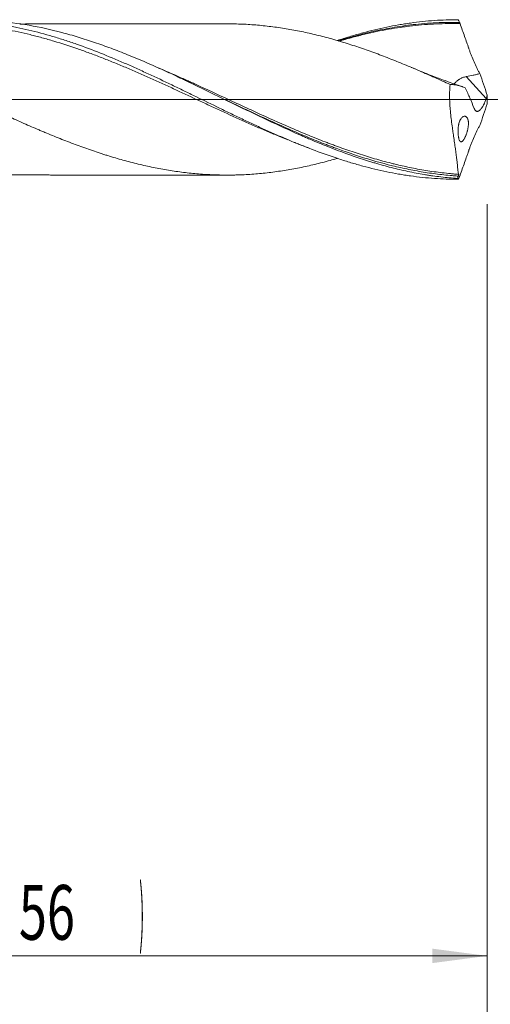
# Model space of a CAD drawing. Units: millimetres. Extents: x -204 to 110, y -208 to 34.
# Drawn here: x 43 to 73, y -58 to 5 of the extents above; entities that cross this region are included whole.
import ezdxf

# ---------------------------------------------------------------- set-up
doc = ezdxf.new("R2010")
doc.units = ezdxf.units.MM
doc.linetypes.add('CENTER', pattern=[47.5, 22, -8.5, 8.5, -8.5])
for name, color, linetype in [('1', 4, 'Continuous'), ('2', 7, 'Continuous'), ('SK2', 7, 'Continuous'), ('SK4', 2, 'CENTER')]:
    doc.layers.add(name, color=color, linetype=linetype)
doc.styles.add('iso_b_vert', font='simplex.shx')
doc.dimstyles.get("Standard").update_dxf_attribs({"dimtxt": 0.18, "dimasz": 0.18, "dimexe": 0.18, "dimexo": 0.0625, "dimgap": 0.09, "dimtad": 1, "dimzin": 0, "dimdsep": 52, "dimtxsty": 'Standard', "dimcen": 0.09, "dimadec": 0, "dimazin": 0, "dimtfac": 1, "dimtdec": 4, "dimtofl": 0, "dimtmove": 0, "dimatfit": 3, "dimfxl": 1, "dimtolj": 1, "dimtzin": 0, "dimarcsym": 0})

# ---------------------------------------------------------------- blocks, each defined once
blk = doc.blocks.new('_U0')
at = {"layer": '2', "lineweight": 13}
for p, q in [((73, -6.6875), (73, -86.75124)), ((-45, -7.5875), (-45, -86.75124)), ((-45, -84.75124), (73, -84.75124))]:
    blk.add_line(p, q, dxfattribs=at)
at = {"layer": '2', "lineweight": 18}
for points in [[(-45, -84.75124), (-41.500002, -84.290456), (-41.499998, -85.212023)], [(73, -84.75124), (69.500002, -85.212023), (69.499998, -84.290456)]]:
    blk.add_solid(points, dxfattribs=at)
at = {"layer": '2', "lineweight": 18, "insert": (11.662167, -83.718606), "char_height": 3.5, "attachment_point": 7, "line_spacing_factor": 1.084337, "style": 'iso_b_vert'}
blk.add_mtext('\\W0.5296;118', dxfattribs=at)
blk = doc.blocks.new('_U1')
at = {"layer": 'SK2', "lineweight": 13}
for p, q in [((2, -6.6875), (2, -66.75124)), ((73, -6.6875), (73, -66.75124)), ((73, -64.75124), (2, -64.75124))]:
    blk.add_line(p, q, dxfattribs=at)
at = {"layer": 'SK2', "lineweight": 18}
for points in [[(2, -64.75124), (5.499998, -64.290456), (5.500002, -65.212023)], [(73, -64.75124), (69.500002, -65.212023), (69.499998, -64.290456)]]:
    blk.add_solid(points, dxfattribs=at)
at = {"layer": 'SK2', "lineweight": 18, "insert": (36.032467, -63.718606), "char_height": 3.5, "attachment_point": 7, "line_spacing_factor": 1.084337, "style": 'iso_b_vert'}
blk.add_mtext('\\W0.6351;71', dxfattribs=at)
blk = doc.blocks.new('_U2')
at = {"layer": 'SK2', "lineweight": 13}
for p, q in [((17, -6.6875), (17, -56.75124)), ((73, -6.6875), (73, -56.75124)), ((73, -54.75124), (17, -54.75124))]:
    blk.add_line(p, q, dxfattribs=at)
at = {"layer": 'SK2', "lineweight": 18}
for points in [[(17, -54.75124), (20.499998, -54.290456), (20.500002, -55.212023)], [(73, -54.75124), (69.500002, -55.212023), (69.499998, -54.290456)]]:
    blk.add_solid(points, dxfattribs=at)
at = {"layer": 'SK2', "lineweight": 18, "char_height": 3.5, "attachment_point": 7, "line_spacing_factor": 1.084337, "style": 'iso_b_vert'}
for s, insert in [('\\W0.1790;(', (39.227034, -53.718606)), ('\\W0.6740;56', (43.095034, -53.718606)), ('\\W0.1969;)', (50.775966, -53.718606))]:
    blk.add_mtext(s, dxfattribs=dict(at, insert=insert))
blk = doc.blocks.new('_U4')
at = {"layer": 'SK2', "lineweight": 13}
for p, q in [((73, -6.6875), (73, -76.75124)), ((0, -7.5875), (0, -76.75124)), ((0, -74.75124), (73, -74.75124))]:
    blk.add_line(p, q, dxfattribs=at)
at = {"layer": 'SK2', "lineweight": 18}
for points in [[(0, -74.75124), (3.499998, -74.290456), (3.500002, -75.212023)], [(73, -74.75124), (69.500002, -75.212023), (69.499998, -74.290456)]]:
    blk.add_solid(points, dxfattribs=at)
at = {"layer": 'SK2', "lineweight": 18, "insert": (34.595034, -73.718606), "char_height": 3.5, "attachment_point": 7, "line_spacing_factor": 1.084337, "style": 'iso_b_vert'}
blk.add_mtext('\\W0.6740;73', dxfattribs=at)

msp = doc.modelspace()

# ---------------------------------------------------------------- linework, layer by layer
at = {"layer": '1', "lineweight": 13}
msp.add_line((72.929, 0.061), (71.661, 1.461), dxfattribs=at)
at = {"layer": '1', "lineweight": 13, "ltscale": 0.05}
msp.add_line((-51.5, 0), (77.701, 0), dxfattribs=at)
at = {"layer": '1', "lineweight": 18}
for points, knots in [([(30.746, 3.753), (31.008, 3.839), (31.271, 3.922), (31.787, 4.077), (32.041, 4.15), (32.422, 4.253), (32.55, 4.287), (32.804, 4.352), (33.44, 4.511), (34.074, 4.644), (35.088, 4.824), (35.596, 4.897), (36.231, 4.966), (36.358, 4.978), (36.612, 5.002), (36.74, 5.012), (37.121, 5.04), (37.375, 5.054), (38.137, 5.083), (38.644, 5.085), (39.405, 5.059), (39.785, 5.04), (40.166, 5.01), (40.421, 4.988), (40.548, 4.976), (41.184, 4.91), (41.692, 4.839), (42.328, 4.729), (42.455, 4.706), (42.71, 4.658), (42.837, 4.633), (43.218, 4.554), (43.472, 4.498), (44.233, 4.317), (44.74, 4.181), (45.501, 3.954), (45.882, 3.836), (46.263, 3.709), (46.517, 3.623), (46.644, 3.579), (47.28, 3.356), (47.787, 3.166), (48.801, 2.763), (49.308, 2.551), (49.943, 2.275), (50.07, 2.22), (50.324, 2.107), (50.452, 2.05), (50.833, 1.879), (51.087, 1.763), (51.848, 1.411), (52.355, 1.17), (53.116, 0.804), (53.37, 0.682), (53.877, 0.435), (54.131, 0.311), (54.894, -0.062), (55.403, -0.312), (56.165, -0.683), (56.42, -0.806), (56.928, -1.051), (57.436, -1.294), (57.945, -1.532), (58.326, -1.709), (58.453, -1.768), (58.708, -1.884), (58.835, -1.942), (59.216, -2.113), (59.597, -2.282), (59.978, -2.447), (60.233, -2.555), (60.36, -2.609), (60.995, -2.874), (61.502, -3.077), (62.516, -3.458), (63.023, -3.637), (63.658, -3.844), (63.785, -3.885), (64.039, -3.965), (64.166, -4.003), (64.547, -4.117), (64.801, -4.19), (65.563, -4.395), (66.07, -4.517), (66.831, -4.674), (67.084, -4.723), (67.465, -4.789), (67.592, -4.81), (67.847, -4.85), (67.974, -4.869), (68.609, -4.958), (69.116, -5.012), (70.13, -5.083), (70.637, -5.101), (71.145, -5.1)], [0, 0, 0, 0, 0.019497, 0.019497, 0.038353, 0.038353, 0.047781, 0.047781, 0.057209, 0.09492, 0.09492, 0.132632, 0.132632, 0.14206, 0.14206, 0.151488, 0.151488, 0.170344, 0.170344, 0.208055, 0.208055, 0.226911, 0.236339, 0.236339, 0.245767, 0.245767, 0.283479, 0.283479, 0.292906, 0.292906, 0.302334, 0.302334, 0.32119, 0.32119, 0.358902, 0.358902, 0.377758, 0.387186, 0.387186, 0.396613, 0.396613, 0.434325, 0.434325, 0.472037, 0.472037, 0.481465, 0.481465, 0.490893, 0.490893, 0.509748, 0.509748, 0.54746, 0.54746, 0.566316, 0.566316, 0.585172, 0.585172, 0.622883, 0.622883, 0.641739, 0.641739, 0.660595, 0.679451, 0.679451, 0.688879, 0.688879, 0.698307, 0.698307, 0.717163, 0.72659, 0.72659, 0.736018, 0.736018, 0.77373, 0.77373, 0.811442, 0.811442, 0.82087, 0.82087, 0.830298, 0.830298, 0.849153, 0.849153, 0.886865, 0.886865, 0.905721, 0.905721, 0.915149, 0.915149, 0.924577, 0.924577, 0.962288, 0.962288, 1, 1, 1, 1]), ([(71.099, -5.05), (70.747, -5.025), (70.395, -4.992), (69.866, -4.929), (69.69, -4.906), (69.425, -4.869), (69.337, -4.856), (69.161, -4.828), (68.72, -4.758), (68.28, -4.674), (67.577, -4.525), (67.226, -4.443), (66.523, -4.263), (66.171, -4.166), (65.73, -4.035), (65.642, -4.008), (65.466, -3.954), (65.378, -3.927), (65.113, -3.843), (64.937, -3.786), (64.057, -3.491), (63.354, -3.23), (62.299, -2.808), (61.947, -2.662), (61.506, -2.474), (61.418, -2.436), (61.242, -2.36), (61.153, -2.321), (60.89, -2.206), (60.714, -2.128), (59.837, -1.734), (59.14, -1.407), (58.095, -0.906), (57.747, -0.738), (57.051, -0.399), (56.703, -0.229), (55.658, 0.283), (54.96, 0.626), (54.082, 1.048), (53.906, 1.132), (53.642, 1.257), (53.553, 1.299), (53.377, 1.382), (52.936, 1.59), (52.496, 1.793), (51.441, 2.27), (50.738, 2.574), (49.857, 2.93), (49.681, 3), (49.328, 3.138), (49.152, 3.205), (48.625, 3.403), (48.274, 3.528), (47.574, 3.766), (47.225, 3.879), (46.528, 4.091), (46.18, 4.19), (45.136, 4.464), (44.44, 4.619), (43.044, 4.864), (42.343, 4.955), (41.55, 5.019), (41.462, 5.025), (41.285, 5.037), (41.021, 5.054), (40.756, 5.065), (40.357, 5.077), (40.133, 5.081), (39.91, 5.08)], [0, 0, 0, 0, 0.033744, 0.033744, 0.050616, 0.050616, 0.059052, 0.059052, 0.067488, 0.101232, 0.101232, 0.134976, 0.134976, 0.168719, 0.168719, 0.177155, 0.177155, 0.185591, 0.185591, 0.202463, 0.202463, 0.269951, 0.269951, 0.303695, 0.303695, 0.312131, 0.312131, 0.320567, 0.320567, 0.337439, 0.337439, 0.404927, 0.404927, 0.43867, 0.43867, 0.472414, 0.472414, 0.539902, 0.539902, 0.556774, 0.556774, 0.56521, 0.56521, 0.573646, 0.60739, 0.60739, 0.674878, 0.674878, 0.69175, 0.69175, 0.708622, 0.708622, 0.742365, 0.742365, 0.776109, 0.776109, 0.809853, 0.809853, 0.877341, 0.877341, 0.944829, 0.944829, 0.953265, 0.953265, 0.961701, 0.978573, 0.978573, 1, 1, 1, 1]), ([(63.423, 3.768), (63.459, 3.78), (63.495, 3.791), (63.658, 3.844), (63.785, 3.885), (64.039, 3.965), (64.166, 4.003), (64.547, 4.117), (64.801, 4.19), (65.563, 4.395), (66.07, 4.517), (66.831, 4.674), (67.084, 4.723), (67.465, 4.789), (67.592, 4.81), (67.847, 4.85), (67.974, 4.869), (68.609, 4.958), (69.116, 5.012), (70.13, 5.083), (70.637, 5.101), (71.145, 5.1)], [0, 0, 0, 0, 0.013904, 0.013904, 0.063209, 0.063209, 0.112514, 0.112514, 0.211123, 0.211123, 0.408342, 0.408342, 0.506952, 0.506952, 0.556257, 0.556257, 0.605562, 0.605562, 0.802781, 0.802781, 1, 1, 1, 1]), ([(71.145, 5.1), (71.164, 5.058), (71.183, 5.016), (71.211, 4.953), (71.221, 4.932), (71.235, 4.9), (71.243, 4.884), (71.25, 4.869), (71.254, 4.861), (71.255, 4.858), (71.257, 4.854), (71.258, 4.852), (71.259, 4.85), (71.259, 4.849), (71.26, 4.848), (71.26, 4.848), (71.26, 4.847)], [0, 0, 0, 0, 0.5, 0.5, 0.75, 0.75, 0.875, 0.9375, 0.9375, 0.96875, 0.96875, 0.984375, 0.992188, 0.996094, 0.996094, 1, 1, 1, 1]), ([(63.423, -3.767), (63.389, -3.777), (63.356, -3.787), (63.16, -3.843), (62.998, -3.889), (62.512, -4.021), (62.188, -4.103), (61.701, -4.217), (61.539, -4.253), (61.215, -4.323), (61.052, -4.356), (60.727, -4.419), (60.565, -4.449), (60.24, -4.505), (60.078, -4.532), (59.591, -4.608), (59.266, -4.652), (58.779, -4.708), (58.617, -4.725), (58.293, -4.755), (58.13, -4.769), (57.806, -4.792), (57.644, -4.802), (57.319, -4.817), (57.157, -4.823), (56.913, -4.829), (56.832, -4.831), (56.669, -4.833), (56.588, -4.834), (56.344, -4.834), (56.182, -4.833), (55.857, -4.828), (55.695, -4.824), (55.372, -4.812), (55.21, -4.804), (54.888, -4.785), (54.727, -4.773), (54.404, -4.747), (54.243, -4.732), (53.761, -4.683), (53.439, -4.644), (52.957, -4.575), (52.796, -4.55), (52.475, -4.496), (52.314, -4.468), (51.832, -4.379), (51.511, -4.314), (51.028, -4.206), (50.867, -4.168), (50.545, -4.09), (50.383, -4.049), (50.06, -3.966), (49.899, -3.922), (49.575, -3.833), (49.413, -3.786), (49.089, -3.691), (48.927, -3.641), (48.683, -3.565), (48.601, -3.539), (48.439, -3.487), (48.357, -3.461), (47.95, -3.327), (47.625, -3.217), (47.138, -3.043), (46.976, -2.984), (46.651, -2.864), (46.489, -2.802), (46.003, -2.615), (45.678, -2.487), (45.19, -2.29), (45.028, -2.223), (44.784, -2.121), (44.702, -2.087), (44.539, -2.019), (44.458, -1.984), (44.214, -1.88), (44.051, -1.81), (43.727, -1.669), (43.565, -1.598), (43.079, -1.384), (42.756, -1.239), (42.272, -1.02), (42.111, -0.947), (41.789, -0.8), (41.628, -0.726), (41.145, -0.504), (40.824, -0.355), (40.342, -0.131), (40.182, -0.056), (39.86, 0.093), (39.699, 0.168), (39.378, 0.317), (39.217, 0.391), (38.895, 0.54), (38.734, 0.614), (38.412, 0.762), (38.251, 0.836), (37.929, 0.984), (37.767, 1.057), (37.283, 1.276), (36.959, 1.42), (36.471, 1.634), (36.309, 1.705), (35.983, 1.845), (35.82, 1.915), (35.332, 2.122), (35.007, 2.257), (34.357, 2.519), (34.032, 2.646), (33.545, 2.83), (33.382, 2.891), (33.057, 3.011), (32.895, 3.069), (32.57, 3.184), (32.407, 3.241), (32.082, 3.351), (31.919, 3.405), (31.593, 3.51), (31.43, 3.561), (31.104, 3.661), (30.942, 3.71), (30.698, 3.781), (30.617, 3.804), (30.454, 3.85), (30.373, 3.872), (30.129, 3.939), (29.967, 3.981), (29.48, 4.106), (29.155, 4.183), (28.667, 4.29), (28.504, 4.324), (28.179, 4.388), (28.016, 4.418), (27.69, 4.476), (27.527, 4.503), (27.201, 4.555), (27.039, 4.579), (26.714, 4.624), (26.551, 4.645), (26.226, 4.683), (26.063, 4.7), (25.739, 4.73), (25.576, 4.744), (25.251, 4.768), (25.088, 4.778), (24.82, 4.792), (24.714, 4.797), (24.608, 4.801)], [0, 0, 0, 0, 0.00258, 0.00258, 0.015102, 0.015102, 0.040146, 0.040146, 0.052668, 0.052668, 0.065191, 0.065191, 0.077713, 0.077713, 0.090235, 0.090235, 0.11528, 0.11528, 0.127802, 0.127802, 0.140324, 0.140324, 0.152846, 0.152846, 0.165369, 0.165369, 0.17163, 0.17163, 0.177891, 0.177891, 0.190413, 0.190413, 0.202935, 0.202935, 0.215457, 0.215457, 0.22798, 0.22798, 0.240502, 0.240502, 0.265546, 0.265546, 0.278069, 0.278069, 0.290591, 0.290591, 0.315635, 0.315635, 0.328157, 0.328157, 0.34068, 0.34068, 0.353202, 0.353202, 0.365724, 0.365724, 0.378246, 0.378246, 0.384508, 0.384508, 0.390769, 0.390769, 0.415813, 0.415813, 0.428335, 0.428335, 0.440858, 0.440858, 0.465902, 0.465902, 0.478424, 0.478424, 0.484685, 0.484685, 0.490946, 0.490946, 0.503469, 0.503469, 0.515991, 0.515991, 0.541035, 0.541035, 0.553558, 0.553558, 0.56608, 0.56608, 0.591124, 0.591124, 0.603646, 0.603646, 0.616169, 0.616169, 0.628691, 0.628691, 0.641213, 0.641213, 0.653735, 0.653735, 0.666258, 0.666258, 0.691302, 0.691302, 0.703824, 0.703824, 0.716347, 0.716347, 0.741391, 0.741391, 0.766435, 0.766435, 0.778958, 0.778958, 0.79148, 0.79148, 0.804002, 0.804002, 0.816524, 0.816524, 0.829047, 0.829047, 0.841569, 0.841569, 0.84783, 0.84783, 0.854091, 0.854091, 0.866613, 0.866613, 0.891658, 0.891658, 0.90418, 0.90418, 0.916702, 0.916702, 0.929224, 0.929224, 0.941747, 0.941747, 0.954269, 0.954269, 0.966791, 0.966791, 0.979313, 0.979313, 0.991836, 0.991836, 1, 1, 1, 1]), ([(60.264, -2.58), (60.119, -2.523), (59.974, -2.465), (59.701, -2.354), (59.574, -2.302), (59.318, -2.197), (59.191, -2.143), (58.809, -1.982), (58.554, -1.873), (58.045, -1.652), (57.791, -1.54), (57.029, -1.199), (56.52, -0.967), (55.883, -0.673), (55.756, -0.614), (55.501, -0.496), (55.374, -0.437), (54.991, -0.258), (54.736, -0.139), (53.972, 0.217), (53.463, 0.455), (52.826, 0.749), (52.699, 0.808), (52.444, 0.925), (52.316, 0.984), (51.934, 1.158), (51.679, 1.274), (51.169, 1.502), (50.914, 1.615), (50.531, 1.781), (50.403, 1.837), (50.148, 1.946), (50.021, 2.001), (49.638, 2.163), (49.384, 2.269), (48.875, 2.476), (48.621, 2.577), (48.114, 2.775), (47.86, 2.871), (47.354, 3.058), (47.101, 3.149), (46.341, 3.414), (45.835, 3.578), (45.074, 3.805), (44.82, 3.878), (44.438, 3.982), (44.311, 4.015), (44.056, 4.081), (43.929, 4.113), (43.546, 4.206), (43.291, 4.264), (42.781, 4.373), (42.526, 4.423), (42.016, 4.516), (41.761, 4.558), (41.378, 4.616), (41.251, 4.634), (40.996, 4.668), (40.868, 4.684), (40.231, 4.758), (39.722, 4.8), (38.958, 4.838), (38.703, 4.846), (38.321, 4.852), (38.193, 4.853), (37.938, 4.852), (37.811, 4.851), (37.428, 4.844), (37.173, 4.835), (36.663, 4.807), (36.408, 4.789), (35.898, 4.745), (35.643, 4.718), (35.133, 4.657), (34.878, 4.621), (34.368, 4.543), (34.113, 4.499), (33.73, 4.428), (33.603, 4.404), (33.348, 4.352), (33.221, 4.325), (32.584, 4.187), (32.076, 4.062), (31.34, 3.86), (31.112, 3.794), (30.885, 3.726)], [0, 0, 0, 0, 0.014819, 0.014819, 0.027817, 0.027817, 0.040816, 0.040816, 0.066814, 0.066814, 0.092812, 0.092812, 0.144807, 0.144807, 0.157806, 0.157806, 0.170805, 0.170805, 0.196802, 0.196802, 0.248798, 0.248798, 0.261796, 0.261796, 0.274795, 0.274795, 0.300793, 0.300793, 0.326791, 0.326791, 0.339789, 0.339789, 0.352788, 0.352788, 0.378786, 0.378786, 0.404784, 0.404784, 0.430781, 0.430781, 0.456779, 0.456779, 0.508774, 0.508774, 0.534772, 0.534772, 0.547771, 0.547771, 0.56077, 0.56077, 0.586767, 0.586767, 0.612765, 0.612765, 0.638763, 0.638763, 0.651761, 0.651761, 0.66476, 0.66476, 0.716755, 0.716755, 0.742753, 0.742753, 0.755752, 0.755752, 0.768751, 0.768751, 0.794748, 0.794748, 0.820746, 0.820746, 0.846744, 0.846744, 0.872741, 0.872741, 0.898739, 0.898739, 0.911738, 0.911738, 0.924737, 0.924737, 0.976732, 0.976732, 1, 1, 1, 1]), ([(56.658, 4.833), (56.639, 4.833), (56.435, 4.832), (56.078, 4.834), (55.587, 4.834), (55.053, 4.834), (54.398, 4.833), (53.568, 4.834), (52.642, 4.832), (51.722, 4.832), (50.881, 4.832), (50.138, 4.83), (49.457, 4.832), (48.838, 4.831), (48.288, 4.83), (47.755, 4.83), (47.163, 4.83), (46.54, 4.829), (45.954, 4.829), (45.418, 4.829), (44.911, 4.829), (44.398, 4.828), (43.899, 4.827), (43.484, 4.825), (43.233, 4.823), (43.154, 4.822)], [0, 0, 0, 0, 0.004241, 0.045084, 0.081235, 0.1134, 0.163488, 0.226342, 0.297344, 0.368911, 0.430428, 0.483614, 0.533825, 0.581444, 0.620689, 0.655775, 0.699645, 0.75196, 0.793848, 0.829545, 0.870908, 0.906292, 0.943359, 0.982234, 1, 1, 1, 1]), ([(70.625, 0.958), (70.301, 1.106), (69.976, 1.253), (69.489, 1.47), (69.327, 1.541), (69.002, 1.684), (68.84, 1.755), (68.352, 1.966), (68.027, 2.103), (67.541, 2.304), (67.378, 2.37), (67.054, 2.501), (66.892, 2.565), (66.406, 2.755), (66.082, 2.878), (65.434, 3.115), (65.109, 3.229), (64.621, 3.393), (64.459, 3.447), (64.134, 3.551), (63.971, 3.602), (63.647, 3.701), (63.485, 3.749), (63.16, 3.843), (62.998, 3.889), (62.512, 4.021), (62.188, 4.103), (61.701, 4.217), (61.539, 4.253), (61.215, 4.323), (61.052, 4.356), (60.727, 4.419), (60.565, 4.449), (60.24, 4.505), (60.078, 4.532), (59.591, 4.608), (59.266, 4.652), (58.779, 4.708), (58.617, 4.725), (58.293, 4.755), (58.13, 4.769), (57.806, 4.792), (57.644, 4.802), (57.319, 4.817), (57.157, 4.823), (56.913, 4.829), (56.832, 4.831), (56.719, 4.832), (56.688, 4.833), (56.657, 4.833)], [0, 0, 0, 0, 0.069706, 0.069706, 0.104559, 0.104559, 0.139412, 0.139412, 0.209118, 0.209118, 0.24397, 0.24397, 0.278823, 0.278823, 0.348529, 0.348529, 0.418235, 0.418235, 0.453088, 0.453088, 0.487941, 0.487941, 0.522794, 0.522794, 0.557647, 0.557647, 0.627353, 0.627353, 0.662205, 0.662205, 0.697058, 0.697058, 0.731911, 0.731911, 0.766764, 0.766764, 0.83647, 0.83647, 0.871323, 0.871323, 0.906176, 0.906176, 0.941029, 0.941029, 0.975882, 0.975882, 0.993308, 0.993308, 1, 1, 1, 1]), ([(63.472, 3.741), (63.597, 3.779), (64.033, 3.913), (64.828, 4.136), (65.904, 4.397), (67.12, 4.634), (68.476, 4.822), (69.86, 4.929), (70.793, 4.932), (71.228, 4.919)], [0, 0, 0, 0, 0.048069, 0.168898, 0.307751, 0.464595, 0.63935, 0.831949, 1, 1, 1, 1]), ([(71.26, 4.847), (70.757, 4.859), (70.253, 4.853), (69.495, 4.818), (69.242, 4.803), (68.736, 4.762), (68.482, 4.738), (68.101, 4.695), (67.974, 4.68), (67.719, 4.647), (67.591, 4.629), (67.209, 4.574), (66.954, 4.532), (66.445, 4.442), (66.191, 4.392), (65.682, 4.286), (65.428, 4.229), (64.919, 4.107), (64.665, 4.043), (64.156, 3.906), (63.901, 3.834), (63.606, 3.747), (63.565, 3.735), (63.525, 3.723)], [0, 0, 0, 0, 0.19687, 0.19687, 0.295305, 0.295305, 0.39374, 0.39374, 0.442957, 0.442957, 0.492174, 0.492174, 0.590609, 0.590609, 0.689044, 0.689044, 0.787479, 0.787479, 0.885914, 0.885914, 0.984349, 0.984349, 1, 1, 1, 1]), ([(72.523, 1.657), (72.49, 1.714), (72.457, 1.772), (72.409, 1.862), (72.393, 1.892), (72.361, 1.954), (72.346, 1.985), (72.268, 2.14), (72.209, 2.268), (72.097, 2.528), (72.043, 2.66), (71.965, 2.862), (71.94, 2.93), (71.902, 3.033), (71.89, 3.067), (71.865, 3.136), (71.853, 3.17), (71.835, 3.222), (71.829, 3.239), (71.817, 3.274), (71.799, 3.325), (71.781, 3.377), (71.744, 3.48), (71.72, 3.549), (71.648, 3.755), (71.6, 3.893), (71.455, 4.304), (71.358, 4.577), (71.26, 4.847)], [0, 0, 0, 0, 0.0625, 0.0625, 0.09375, 0.09375, 0.125, 0.125, 0.25, 0.25, 0.375, 0.375, 0.4375, 0.4375, 0.46875, 0.46875, 0.5, 0.5, 0.515625, 0.515625, 0.53125, 0.5625, 0.5625, 0.625, 0.625, 0.75, 0.75, 1, 1, 1, 1]), ([(71.322, 0.848), (71.207, 0.887), (70.936, 0.978), (70.527, 1.123), (70.1, 1.279), (69.678, 1.437), (69.218, 1.615), (68.7, 1.822), (68.333, 1.974), (68.144, 2.054)], [0, 0, 0, 0, 0.10736, 0.253112, 0.384196, 0.508694, 0.650232, 0.819297, 1, 1, 1, 1]), ([(71.661, 1.461), (71.58, 1.448), (71.503, 1.426), (71.41, 1.391), (71.392, 1.383), (71.356, 1.367), (71.338, 1.359), (71.286, 1.333), (71.254, 1.315), (71.207, 1.286), (71.191, 1.276), (71.162, 1.256), (71.147, 1.245), (71.105, 1.214), (71.079, 1.193), (71.031, 1.151), (71.009, 1.13), (70.979, 1.098), (70.97, 1.088), (70.952, 1.067), (70.943, 1.057), (70.92, 1.028), (70.906, 1.008), (70.895, 0.99), (70.895, 0.989), (70.894, 0.989)], [0, 0, 0, 0, 0.221896, 0.221896, 0.27737, 0.27737, 0.332844, 0.332844, 0.443791, 0.443791, 0.499265, 0.499265, 0.554739, 0.554739, 0.665687, 0.665687, 0.776635, 0.776635, 0.832109, 0.832109, 0.887583, 0.887583, 0.998531, 0.998531, 1, 1, 1, 1]), ([(72.523, 1.657), (72.487, 1.646), (72.452, 1.636), (72.38, 1.616), (72.344, 1.606), (72.237, 1.578), (72.165, 1.561), (71.95, 1.513), (71.805, 1.486), (71.661, 1.461)], [0, 0, 0, 0, 0.125, 0.125, 0.25, 0.25, 0.5, 0.5, 1, 1, 1, 1]), ([(70.625, 0.958), (70.61, 0.797), (70.6, 0.635), (70.592, 0.311), (70.593, 0.149), (70.6, -0.096), (70.603, -0.177), (70.609, -0.3), (70.612, -0.341), (70.617, -0.423), (70.62, -0.464), (70.635, -0.668), (70.65, -0.83), (70.683, -1.148), (70.702, -1.304), (70.742, -1.613), (70.763, -1.766), (70.79, -1.954), (70.795, -1.991), (70.806, -2.065), (70.822, -2.175), (70.838, -2.283), (70.869, -2.495), (70.91, -2.769), (70.947, -3.026), (70.969, -3.182), (70.973, -3.212), (70.982, -3.273), (70.986, -3.303), (70.998, -3.393), (71.006, -3.45), (71.027, -3.619), (71.04, -3.725), (71.064, -3.924), (71.074, -4.017), (71.088, -4.148), (71.092, -4.189), (71.098, -4.249), (71.1, -4.269), (71.104, -4.307), (71.106, -4.326), (71.116, -4.417), (71.122, -4.482), (71.136, -4.595), (71.143, -4.645), (71.158, -4.727), (71.166, -4.761), (71.176, -4.786)], [0, 0, 0, 0, 0.0625, 0.0625, 0.125, 0.125, 0.15625, 0.15625, 0.171875, 0.171875, 0.1875, 0.1875, 0.25, 0.25, 0.3125, 0.3125, 0.375, 0.375, 0.390625, 0.390625, 0.40625, 0.4375, 0.4375, 0.5, 0.5625, 0.5625, 0.578125, 0.578125, 0.59375, 0.59375, 0.625, 0.625, 0.6875, 0.6875, 0.75, 0.75, 0.78125, 0.78125, 0.796875, 0.796875, 0.8125, 0.8125, 0.875, 0.875, 0.9375, 0.9375, 1, 1, 1, 1]), ([(70.625, 0.958), (70.666, 0.958), (70.708, 0.956), (70.791, 0.951), (70.832, 0.948), (70.894, 0.941), (70.935, 0.935), (70.976, 0.929), (71.037, 0.92), (71.078, 0.912), (71.2, 0.886), (71.281, 0.863), (71.379, 0.827), (71.399, 0.82), (71.438, 0.804), (71.457, 0.796), (71.515, 0.771), (71.553, 0.754), (71.591, 0.735)], [0, 0, 0, 0, 0.125, 0.125, 0.25, 0.25, 0.3125, 0.375, 0.375, 0.5, 0.5, 0.75, 0.75, 0.8125, 0.8125, 0.875, 0.875, 1, 1, 1, 1]), ([(72.929, 0.061), (72.917, 0.021), (72.903, -0.02), (72.875, -0.099), (72.86, -0.138), (72.836, -0.196), (72.827, -0.216), (72.81, -0.254), (72.801, -0.273), (72.775, -0.328), (72.756, -0.364), (72.718, -0.432), (72.699, -0.465), (72.669, -0.511), (72.658, -0.526), (72.638, -0.555), (72.628, -0.569), (72.597, -0.608), (72.577, -0.632), (72.546, -0.663), (72.536, -0.673), (72.521, -0.687), (72.515, -0.691), (72.505, -0.699), (72.5, -0.703), (72.476, -0.722), (72.456, -0.734), (72.428, -0.748), (72.419, -0.751), (72.4, -0.757), (72.391, -0.759), (72.365, -0.763), (72.348, -0.763), (72.324, -0.758), (72.316, -0.756), (72.301, -0.75), (72.293, -0.747), (72.271, -0.734), (72.257, -0.723), (72.231, -0.696), (72.219, -0.681), (72.201, -0.655), (72.196, -0.646), (72.185, -0.626), (72.179, -0.616), (72.164, -0.584), (72.154, -0.561), (72.145, -0.536)], [0, 0, 0, 0, 0.0625, 0.0625, 0.125, 0.125, 0.15625, 0.15625, 0.1875, 0.1875, 0.25, 0.25, 0.3125, 0.3125, 0.34375, 0.34375, 0.375, 0.375, 0.4375, 0.4375, 0.46875, 0.46875, 0.484375, 0.484375, 0.5, 0.5, 0.5625, 0.5625, 0.59375, 0.59375, 0.625, 0.625, 0.6875, 0.6875, 0.71875, 0.71875, 0.75, 0.75, 0.8125, 0.8125, 0.875, 0.875, 0.90625, 0.90625, 0.9375, 0.9375, 1, 1, 1, 1]), ([(63.342, -3.12), (63.313, -3.109), (63.284, -3.099), (63.167, -3.055), (63.079, -3.022), (62.902, -2.955), (62.813, -2.921), (62.372, -2.751), (62.02, -2.61), (61.318, -2.321), (60.968, -2.173), (59.92, -1.718), (59.223, -1.402), (58.177, -0.917), (57.828, -0.754), (57.13, -0.424), (56.781, -0.259), (56.367, -0.062), (56.303, -0.032), (56.238, -0.001)], [0, 0, 0, 0, 0.011975, 0.011975, 0.048935, 0.048935, 0.085896, 0.085896, 0.233737, 0.233737, 0.381579, 0.381579, 0.677262, 0.677262, 0.825103, 0.825103, 0.972945, 0.972945, 1, 1, 1, 1]), ([(71.487, -2.58), (71.467, -2.609), (71.448, -2.633), (71.421, -2.662), (71.412, -2.67), (71.399, -2.681), (71.394, -2.685), (71.386, -2.691), (71.381, -2.694), (71.36, -2.706), (71.343, -2.711), (71.32, -2.712), (71.313, -2.711), (71.301, -2.707), (71.298, -2.706), (71.29, -2.702), (71.287, -2.7), (71.269, -2.688), (71.256, -2.674), (71.237, -2.645), (71.231, -2.635), (71.222, -2.617), (71.22, -2.61), (71.214, -2.597), (71.211, -2.59), (71.198, -2.555), (71.188, -2.522), (71.175, -2.466), (71.17, -2.447), (71.165, -2.416), (71.163, -2.406), (71.159, -2.384), (71.157, -2.373), (71.149, -2.316), (71.144, -2.268), (71.138, -2.192), (71.137, -2.165), (71.135, -2.125), (71.134, -2.111), (71.134, -2.083), (71.134, -2.069), (71.133, -1.999), (71.135, -1.942), (71.139, -1.869), (71.14, -1.855), (71.143, -1.825), (71.144, -1.81), (71.149, -1.767), (71.156, -1.709), (71.165, -1.653), (71.173, -1.611), (71.176, -1.598), (71.182, -1.571), (71.185, -1.557), (71.202, -1.491), (71.217, -1.442), (71.239, -1.386), (71.243, -1.375), (71.252, -1.353), (71.266, -1.322), (71.29, -1.274), (71.311, -1.24), (71.327, -1.217), (71.333, -1.21), (71.344, -1.195), (71.349, -1.188), (71.377, -1.156), (71.4, -1.135), (71.434, -1.11), (71.446, -1.103), (71.469, -1.091), (71.48, -1.086), (71.515, -1.075), (71.537, -1.072), (71.565, -1.073), (71.57, -1.074), (71.581, -1.075), (71.597, -1.079), (71.613, -1.085), (71.643, -1.099), (71.663, -1.113), (71.689, -1.14), (71.698, -1.151), (71.715, -1.173), (71.723, -1.186), (71.744, -1.226), (71.757, -1.257), (71.77, -1.301), (71.773, -1.31), (71.778, -1.329), (71.784, -1.358), (71.792, -1.41), (71.796, -1.455), (71.798, -1.491), (71.799, -1.503), (71.799, -1.528), (71.799, -1.541), (71.798, -1.604), (71.795, -1.657), (71.786, -1.727), (71.784, -1.741), (71.78, -1.769), (71.778, -1.784), (71.771, -1.826), (71.76, -1.883), (71.747, -1.94), (71.736, -1.983), (71.732, -1.998), (71.725, -2.026), (71.721, -2.04), (71.7, -2.109), (71.683, -2.163), (71.655, -2.24), (71.645, -2.265), (71.626, -2.313), (71.616, -2.336), (71.596, -2.381), (71.586, -2.402), (71.566, -2.443), (71.546, -2.483), (71.526, -2.517), (71.511, -2.542), (71.506, -2.55), (71.496, -2.565), (71.492, -2.573), (71.487, -2.58)], [0, 0, 0, 0, 0.03125, 0.03125, 0.046875, 0.046875, 0.054688, 0.054688, 0.0625, 0.0625, 0.09375, 0.09375, 0.109375, 0.109375, 0.117188, 0.117188, 0.125, 0.125, 0.15625, 0.15625, 0.171875, 0.171875, 0.179688, 0.179688, 0.1875, 0.1875, 0.21875, 0.21875, 0.234375, 0.234375, 0.242188, 0.242188, 0.25, 0.25, 0.28125, 0.28125, 0.296875, 0.296875, 0.304688, 0.304688, 0.3125, 0.3125, 0.34375, 0.34375, 0.351563, 0.351563, 0.359375, 0.359375, 0.375, 0.390625, 0.390625, 0.398438, 0.398438, 0.40625, 0.40625, 0.4375, 0.4375, 0.445313, 0.445313, 0.453125, 0.46875, 0.484375, 0.484375, 0.492188, 0.492188, 0.5, 0.5, 0.53125, 0.53125, 0.546875, 0.546875, 0.5625, 0.5625, 0.59375, 0.59375, 0.601563, 0.601563, 0.609375, 0.625, 0.625, 0.65625, 0.65625, 0.671875, 0.671875, 0.6875, 0.6875, 0.71875, 0.71875, 0.726563, 0.726563, 0.734375, 0.75, 0.765625, 0.765625, 0.773438, 0.773438, 0.78125, 0.78125, 0.8125, 0.8125, 0.820313, 0.820313, 0.828125, 0.828125, 0.84375, 0.859375, 0.859375, 0.867188, 0.867188, 0.875, 0.875, 0.90625, 0.90625, 0.921875, 0.921875, 0.9375, 0.9375, 0.953125, 0.953125, 0.96875, 0.984375, 0.984375, 0.992188, 0.992188, 1, 1, 1, 1]), ([(72.523, -1.657), (72.49, -1.714), (72.457, -1.772), (72.409, -1.862), (72.393, -1.892), (72.361, -1.954), (72.346, -1.985), (72.268, -2.14), (72.209, -2.268), (72.097, -2.528), (72.043, -2.66), (71.965, -2.862), (71.94, -2.93), (71.902, -3.033), (71.89, -3.067), (71.865, -3.136), (71.853, -3.17), (71.835, -3.222), (71.829, -3.239), (71.817, -3.274), (71.799, -3.325), (71.781, -3.377), (71.744, -3.48), (71.72, -3.549), (71.648, -3.755), (71.6, -3.893), (71.455, -4.304), (71.358, -4.577), (71.26, -4.847)], [0, 0, 0, 0, 0.0625, 0.0625, 0.09375, 0.09375, 0.125, 0.125, 0.25, 0.25, 0.375, 0.375, 0.4375, 0.4375, 0.46875, 0.46875, 0.5, 0.5, 0.515625, 0.515625, 0.53125, 0.5625, 0.5625, 0.625, 0.625, 0.75, 0.75, 1, 1, 1, 1]), ([(61.553, -3.081), (61.521, -3.069), (61.356, -3.008), (61.099, -2.911), (60.884, -2.825), (60.796, -2.789)], [0, 0, 0, 0, 0.12274, 0.633559, 1, 1, 1, 1]), ([(67.112, -4.137), (67.418, -4.211), (67.725, -4.28), (68.38, -4.415), (68.728, -4.48), (69.426, -4.594), (69.775, -4.644), (70.299, -4.706), (70.562, -4.735), (70.869, -4.762), (71, -4.773), (71.088, -4.78), (71.132, -4.783), (71.176, -4.786)], [0, 0, 0, 0, 0.226804, 0.226804, 0.484536, 0.484536, 0.742268, 0.742268, 0.871134, 0.935567, 0.967784, 0.967784, 1, 1, 1, 1]), ([(40.123, -4.826), (40.397, -4.826), (40.913, -4.825), (41.622, -4.823), (42.249, -4.822), (42.829, -4.823), (43.41, -4.825), (43.967, -4.827), (44.474, -4.828), (44.91, -4.829), (45.34, -4.829), (45.845, -4.829), (46.439, -4.829), (47.054, -4.83), (47.611, -4.83), (48.109, -4.83), (48.595, -4.83), (49.223, -4.832), (50.002, -4.83), (50.869, -4.831), (51.656, -4.831), (52.365, -4.832), (53.052, -4.834), (53.648, -4.834), (54.135, -4.833), (54.495, -4.833), (54.853, -4.833), (55.245, -4.834), (55.724, -4.834), (56.122, -4.833), (56.37, -4.834), (56.418, -4.834)], [0, 0, 0, 0, 0.05076, 0.09553, 0.131014, 0.166124, 0.202078, 0.237932, 0.269667, 0.296017, 0.318134, 0.348676, 0.388938, 0.427341, 0.461665, 0.491348, 0.518877, 0.550828, 0.606923, 0.662301, 0.710283, 0.75148, 0.792939, 0.836833, 0.861021, 0.882402, 0.902998, 0.926845, 0.954455, 0.991156, 1, 1, 1, 1]), ([(71.145, -5.1), (71.164, -5.058), (71.183, -5.016), (71.211, -4.953), (71.221, -4.932), (71.235, -4.9), (71.243, -4.884), (71.25, -4.869), (71.254, -4.861), (71.255, -4.858), (71.257, -4.854), (71.258, -4.852), (71.259, -4.85), (71.259, -4.849), (71.26, -4.848), (71.26, -4.848), (71.26, -4.847)], [0, 0, 0, 0, 0.5, 0.5, 0.75, 0.75, 0.875, 0.9375, 0.9375, 0.96875, 0.96875, 0.984375, 0.992188, 0.996094, 0.996094, 1, 1, 1, 1]), ([(71.176, -4.786), (71.176, -4.787), (71.177, -4.789), (71.177, -4.793), (71.177, -4.796), (71.176, -4.802), (71.175, -4.806), (71.174, -4.812), (71.174, -4.815), (71.173, -4.82), (71.172, -4.822), (71.17, -4.83), (71.169, -4.836), (71.167, -4.845), (71.166, -4.848), (71.164, -4.854), (71.163, -4.857), (71.16, -4.867), (71.158, -4.873), (71.154, -4.886), (71.152, -4.893), (71.15, -4.899)], [0, 0, 0, 0, 0.125, 0.125, 0.25, 0.25, 0.375, 0.375, 0.4375, 0.4375, 0.5, 0.5, 0.625, 0.625, 0.6875, 0.6875, 0.75, 0.75, 0.875, 0.875, 1, 1, 1, 1])]:
    msp.add_open_spline(points, degree=3, knots=knots, dxfattribs=at)
at = {"layer": '1', "lineweight": 13}
for points, knots in [([(52.015, 2.009), (52.094, 1.975), (52.173, 1.941), (52.603, 1.758), (52.954, 1.605), (53.482, 1.37), (53.747, 1.252), (54.012, 1.133), (54.189, 1.052), (54.277, 1.012), (55.074, 0.649), (55.777, 0.322), (56.828, -0.167), (57.177, -0.33), (57.876, -0.653), (58.224, -0.813), (59.271, -1.29), (59.968, -1.602), (61.016, -2.051), (61.367, -2.198), (62.069, -2.485), (62.509, -2.659), (62.95, -2.827), (63.127, -2.893), (63.216, -2.926), (63.481, -3.024), (63.658, -3.088), (64.187, -3.275), (64.539, -3.394), (65.241, -3.62), (65.59, -3.726), (66.289, -3.926), (66.638, -4.02), (67.028, -4.116), (67.07, -4.126), (67.112, -4.137)], [0, 0, 0, 0, 0.015822, 0.015822, 0.085523, 0.085523, 0.120374, 0.137799, 0.137799, 0.155224, 0.155224, 0.294626, 0.294626, 0.364327, 0.364327, 0.434028, 0.434028, 0.57343, 0.57343, 0.643131, 0.643131, 0.712832, 0.730257, 0.730257, 0.747682, 0.747682, 0.782533, 0.782533, 0.852234, 0.852234, 0.921935, 0.921935, 0.991636, 0.991636, 1, 1, 1, 1]), ([(71.15, -4.899), (71.106, -4.896), (71.062, -4.893), (70.973, -4.887), (70.841, -4.877), (70.532, -4.851), (70.268, -4.825), (69.741, -4.765), (69.39, -4.718), (68.69, -4.606), (68.34, -4.543), (67.641, -4.401), (67.292, -4.323), (66.244, -4.065), (65.544, -3.865), (64.491, -3.526), (64.139, -3.407), (63.638, -3.228), (63.49, -3.175), (63.342, -3.12)], [0, 0, 0, 0, 0.016849, 0.016849, 0.033697, 0.067395, 0.134789, 0.134789, 0.269578, 0.269578, 0.404367, 0.404367, 0.539156, 0.539156, 0.808734, 0.808734, 0.943523, 0.943523, 1, 1, 1, 1])]:
    msp.add_open_spline(points, degree=3, knots=knots, dxfattribs=at)
at = {"layer": '1', "lineweight": 18}
for points, degree in [([(72.523, 1.657), (72.685, 1.2), (72.842, 0.742), (72.995, 0.282)], 3), ([(72.145, -0.536), (72.07, -0.336), (71.902, 0.077), (71.7, 0.512), (71.591, 0.735)], 3), ([(72.995, 0.282), (72.973, 0.208), (72.951, 0.135), (72.929, 0.061)], 3), ([(72.995, 0.282), (73.002, 0.094), (73.002, -0.094), (72.995, -0.282)], 3), ([(72.523, -1.657), (72.685, -1.2), (72.842, -0.742), (72.995, -0.282)], 3), ([(60.796, -2.789), (60.698, -2.75)], 1), ([(71.15, -4.899), (71.133, -4.949), (71.116, -4.999), (71.099, -5.05)], 3), ([(71.145, -5.1), (71.124, -5.101), (71.11, -5.084), (71.099, -5.05)], 3)]:
    msp.add_open_spline(points, degree=degree, dxfattribs=at)
at = {"layer": 'SK4', "lineweight": 18, "ltscale": 0.05}
msp.add_line((-48, 0), (76, 0), dxfattribs=at)

# ---------------------------------------------------------------- dimensions: what is measured, and where the dimension line sits
at = {"layer": '2', "lineweight": 18}
dim = msp.add_linear_dim(base=(73, -84.751), p1=(-45, -6), p2=(73, -5.1), dimstyle='Standard', override={"dimtxt": 3.5, "dimasz": 3.5, "dimexe": 2, "dimexo": 1.5875, "dimgap": 1.75, "dimtad": 1, "dimtih": 1, "dimtoh": 0, "dimdec": 2, "dimlfac": 1, "dimzin": 8, "dimdsep": 46, "dimlunit": 2, "dimpost": '', "dimtxsty": 'iso_b_vert', "dimsah": 1, "dimse1": 0, "dimse2": 0, "dimsd1": 0, "dimsd2": 0, "dimclrd": 2, "dimclre": 2, "dimclrt": 2, "dimtol": 0, "dimtm": -0.1, "dimtfac": 1, "dimtdec": 2, "dimtofl": 1, "dimtmove": 0, "dimtzin": 8, "dimlwd": 13, "dimlwe": 13}, dxfattribs=at)
dim.commit()
dim.dimension.update_dxf_attribs({"geometry": '_U0', "text_midpoint": (14, -84.751)})
at = {"layer": 'SK2', "lineweight": 18}
for base, p1, p2, picture, middle in [((73, -74.751), (0, -6), (73, -5.1), '_U4', (36.5, -74.751)), ((2, -64.751), (73, -5.1), (2, -5.1), '_U1', (37.5, -64.751)), ((17, -54.751), (73, -5.1), (17, -5.1), '_U2', (45, -54.751))]:
    dim = msp.add_linear_dim(base=base, p1=p1, p2=p2, dimstyle='Standard', override={"dimtxt": 3.5, "dimasz": 3.5, "dimexe": 2, "dimexo": 1.5875, "dimgap": 1.75, "dimtad": 1, "dimtih": 1, "dimtoh": 0, "dimdec": 2, "dimlfac": 1, "dimzin": 8, "dimdsep": 46, "dimlunit": 2, "dimpost": '', "dimtxsty": 'iso_b_vert', "dimsah": 1, "dimse1": 0, "dimse2": 0, "dimsd1": 0, "dimsd2": 0, "dimclrd": 2, "dimclre": 2, "dimclrt": 2, "dimtol": 0, "dimtm": -0.1, "dimtfac": 1, "dimtdec": 2, "dimtofl": 1, "dimtmove": 0, "dimtzin": 8, "dimlwd": 13, "dimlwe": 13}, dxfattribs=at)
    dim.commit()
    dim.dimension.update_dxf_attribs({"geometry": picture, "text_midpoint": middle})

doc.saveas('drawing.dxf')
